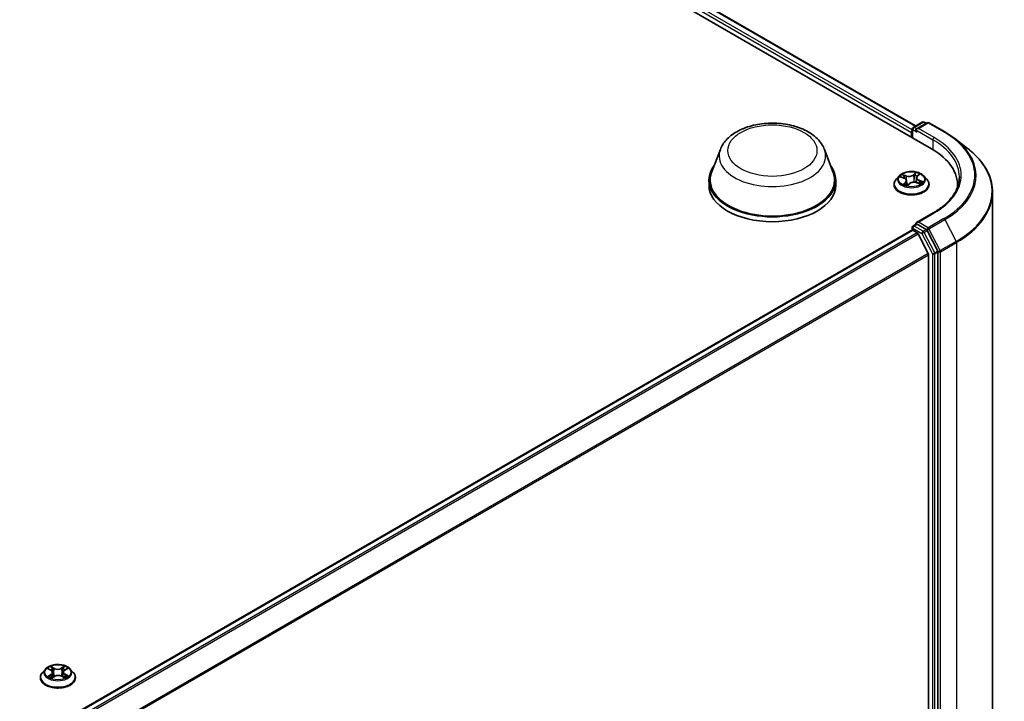
# Model space of a CAD drawing. Units: millimetres. Extents: x 7 to 9246, y 4 to 2112.
# Drawn here: x 97 to 107, y 83 to 90 of the extents above; entities that cross this region are included whole.
import ezdxf

# ---------------------------------------------------------------- set-up
doc = ezdxf.new("R2010")
doc.units = ezdxf.units.MM
doc.header["$LTSCALE"] = 0.5
doc.layers.add('Visible (ISO)', color=7, linetype='Continuous', lineweight=35)
doc.layers.add('Visible Narrow (ISO)', color=7, linetype='Continuous', lineweight=25)

msp = doc.modelspace()

# ---------------------------------------------------------------- linework, layer by layer
at = {"layer": 'Visible (ISO)'}
for p, q in [((86.4022, 100.0521), (106.7315, 88.315)), ((86.7059, 100.0188), (106.5662, 88.5525)), ((106.5315, 88.5216), (106.5315, 88.4304)), ((106.5409, 88.5379), (106.6347, 88.592)), ((106.685, 88.5854), (106.5757, 88.5223)), ((106.6535, 88.592), (106.675, 88.5796)), ((106.7038, 88.5854), (106.8673, 88.491)), ((106.5238, 88.4859), (106.5238, 88.4349)), ((106.9714, 88.4217), (107.1033, 88.3201)), ((104.5443, 88.3101), (104.4539, 88.0698)), ((105.6218, 88.3101), (105.7121, 88.0698)), ((104.4268, 87.9909), (104.4268, 87.9399)), ((105.7393, 87.9909), (105.7393, 87.9399)), ((106.3956, 88.0348), (106.3646, 88.0002)), ((106.412, 88.0245), (106.4453, 88.0124)), ((106.4721, 87.9856), (106.4772, 87.9385)), ((106.5754, 88.016), (106.5703, 87.9679)), ((106.5835, 88.0315), (106.6019, 88.0496)), ((106.652, 88.0348), (106.683, 88.0002)), ((106.3425, 87.945), (106.3425, 87.9471)), ((106.4833, 87.9371), (106.5028, 87.955)), ((106.578, 87.9658), (106.6122, 87.9542)), ((106.705, 87.945), (106.705, 87.9471)), ((107.0006, 87.9211), (107.0006, 87.9399)), ((107.3631, 76.9126), (107.3631, 87.8679)), ((106.7486, 87.6525), (106.5757, 87.5527)), ((106.5315, 87.4747), (106.5315, 87.501)), ((106.5409, 87.5173), (106.5724, 87.5355)), ((106.675, 87.48), (106.5812, 87.5342)), ((89.7609, 77.7936), (106.5277, 87.4739)), ((106.537, 87.4729), (106.5839, 87.4459)), ((106.6975, 87.2315), (106.594, 87.4345)), ((106.7946, 87.2566), (106.6851, 87.4688)), ((106.7006, 87.2199), (106.7006, 76.3359)), ((106.7978, 76.3007), (106.7978, 87.2448)), ((97.5568, 82.9317), (97.5258, 82.8971)), ((97.5855, 82.9342), (97.6128, 82.9186)), ((97.6302, 82.8962), (97.6353, 82.8482)), ((97.7397, 82.8992), (97.7346, 82.8517)), ((97.7552, 82.9205), (97.781, 82.9367)), ((97.8131, 82.9317), (97.8441, 82.8971)), ((97.5037, 82.8419), (97.5037, 82.844)), ((97.6211, 82.8399), (97.648, 82.8556)), ((97.7252, 82.8567), (97.7536, 82.8416)), ((97.8662, 82.8419), (97.8662, 82.844))]:
    msp.add_line(p, q, dxfattribs=at)
for centre, start, end in [((106.5503, 88.5216), 120, 180), ((106.6441, 88.5758), 60, 120), ((106.6944, 88.5691), 60, 120), ((106.5503, 87.501), 120, 180)]:
    msp.add_arc(centre, 0.0187, start, end, dxfattribs=at)
for centre, major_axis, start_param, end_param in [((106.537, 88.4936), (0.0094, 0.0162), 1.2124767, 2.3561945), ((106.5945, 88.5114), (-0.0265, 0), 4.712389, 6.2831853), ((106.5812, 88.5038), (-0.0094, 0.0162), 0.7853982, 2.3561945), ((106.0818, 87.9399), (0.9187, 0), 6.2440134, 7.0685835), ((105.083, 87.9909), (0.6563, 0), 2.7323454, 6.6924326), ((105.083, 87.9909), (0.6437, 0), 2.9278365, 6.4969414), ((105.083, 87.9399), (0.6562, 0), 3.1415927, 6.2831853), ((106.0818, 87.8378), (0.9375, 0), 0.177095, 0.2006295), ((106.537, 87.4576), (-0.0094, 0.0162), 5.4977871, 6.2831853), ((106.5945, 87.5418), (-0.0265, 0), 4.712389, 6.2831853), ((106.5812, 87.5495), (-0.0094, -0.0162), 5.4977871, 6.1236372), ((106.675, 87.4647), (0.0094, -0.0162), 1.4890119, 2.3561945), ((106.5839, 87.4306), (-0.0094, 0.0162), 4.6217291, 5.4977871), ((106.6873, 87.2276), (-0.0094, 0.0162), 3.9269908, 4.6217291), ((106.7845, 87.2525), (0.0094, -0.0162), 0.7853982, 1.4890119)]:
    msp.add_ellipse(centre, major_axis=major_axis, ratio=0.5773503, start_param=start_param, end_param=end_param, dxfattribs=at)
for points, knots in [([(104.5443, 88.3101), (104.5576, 88.3454), (104.5782, 88.3776), (104.6342, 88.4399), (104.6717, 88.4686), (104.7602, 88.5187), (104.8124, 88.5391), (104.9233, 88.5683), (104.9821, 88.577), (105.1005, 88.5825), (105.1601, 88.5794), (105.2753, 88.5615), (105.3308, 88.5467), (105.4333, 88.5055), (105.4801, 88.479), (105.5581, 88.4151), (105.5899, 88.3778), (105.615, 88.3268), (105.6186, 88.3185), (105.6218, 88.3101)], [4.1407469, 4.1407469, 4.1407469, 4.1407469, 4.4057386, 4.4057386, 4.7225809, 4.7225809, 5.0703495, 5.0703495, 5.4173644, 5.4173644, 5.7610936, 5.7610936, 6.1060969, 6.1060969, 6.4551207, 6.4551207, 6.7913905, 6.7913905, 6.8548273, 6.8548273, 6.8548273, 6.8548273]), ([(106.8673, 88.491), (106.8748, 88.4866), (106.8822, 88.4823), (106.8967, 88.4734), (106.9039, 88.4689), (106.918, 88.4598), (106.9249, 88.4551), (106.9386, 88.4458), (106.9453, 88.441), (106.9585, 88.4314), (106.965, 88.4266), (106.9714, 88.4217)], [1.57079633, 1.57079633, 1.57079633, 1.57079633, 1.59918339, 1.59918339, 1.62757045, 1.62757045, 1.65595752, 1.65595752, 1.68434458, 1.68434458, 1.71273164, 1.71273164, 1.71273164, 1.71273164]), ([(107.3631, 87.8679), (107.3631, 87.9006), (107.3594, 87.9332), (107.3449, 87.9979), (107.3341, 88.0299), (107.3055, 88.0926), (107.2878, 88.1233), (107.2457, 88.183), (107.2214, 88.212), (107.1668, 88.2678), (107.1364, 88.2946), (107.1033, 88.3201)], [3.92699082, 3.92699082, 3.92699082, 3.92699082, 4.05568339, 4.05568339, 4.18437596, 4.18437596, 4.31306853, 4.31306853, 4.44176109, 4.44176109, 4.57045366, 4.57045366, 4.57045366, 4.57045366]), ([(106.3646, 88.0002), (106.3618, 87.9971), (106.3592, 87.9938), (106.3546, 87.9872), (106.3526, 87.9838), (106.349, 87.9768), (106.3475, 87.9732), (106.345, 87.9659), (106.3441, 87.9622), (106.3428, 87.9546), (106.3425, 87.9509), (106.3425, 87.9471)], [3.21070872, 3.21070872, 3.21070872, 3.21070872, 3.30622204, 3.30622204, 3.40173536, 3.40173536, 3.49724869, 3.49724869, 3.59276201, 3.59276201, 3.68827533, 3.68827533, 3.68827533, 3.68827533]), ([(106.652, 88.0348), (106.6443, 88.0433), (106.6345, 88.0508), (106.6116, 88.0638), (106.5982, 88.0691), (106.5694, 88.0768), (106.5541, 88.0793), (106.523, 88.0812), (106.5073, 88.0806), (106.4768, 88.0766), (106.4621, 88.0731), (106.4351, 88.0633), (106.4227, 88.0571), (106.406, 88.0451), (106.4004, 88.0401), (106.3956, 88.0348)], [1.0242493, 1.0242493, 1.0242493, 1.0242493, 1.3452622, 1.3452622, 1.6796908, 1.6796908, 2.0127683, 2.0127683, 2.3440817, 2.3440817, 2.6758176, 2.6758176, 3.0097956, 3.0097956, 3.2107087, 3.2107087, 3.2107087, 3.2107087]), ([(106.4721, 87.9856), (106.4719, 87.9879), (106.4713, 87.9901), (106.4693, 87.9945), (106.468, 87.9965), (106.4649, 88.0004), (106.463, 88.0023), (106.4587, 88.0057), (106.4563, 88.0072), (106.4511, 88.01), (106.4483, 88.0113), (106.4453, 88.0124)], [0.60858603, 0.60858603, 0.60858603, 0.60858603, 0.79753743, 0.79753743, 0.98648883, 0.98648883, 1.17544023, 1.17544023, 1.36439163, 1.36439163, 1.55334303, 1.55334303, 1.55334303, 1.55334303]), ([(106.5835, 88.0315), (106.5826, 88.0306), (106.5818, 88.0297), (106.5802, 88.0278), (106.5795, 88.0268), (106.5782, 88.0247), (106.5777, 88.0237), (106.5768, 88.0215), (106.5764, 88.0204), (106.5758, 88.0182), (106.5756, 88.0171), (106.5754, 88.016)], [3.15904595, 3.15904595, 3.15904595, 3.15904595, 3.25251115, 3.25251115, 3.34597636, 3.34597636, 3.43944156, 3.43944156, 3.53290677, 3.53290677, 3.62637198, 3.62637198, 3.62637198, 3.62637198]), ([(106.705, 87.9471), (106.705, 87.9509), (106.7047, 87.9546), (106.7035, 87.9622), (106.7025, 87.9659), (106.7001, 87.9732), (106.6986, 87.9768), (106.695, 87.9838), (106.6929, 87.9872), (106.6883, 87.9938), (106.6857, 87.9971), (106.683, 88.0002)], [0.54668268, 0.54668268, 0.54668268, 0.54668268, 0.642196, 0.642196, 0.73770932, 0.73770932, 0.83322265, 0.83322265, 0.92873597, 0.92873597, 1.02424929, 1.02424929, 1.02424929, 1.02424929]), ([(107.0193, 88.0266), (107.0193, 87.9994), (107.0156, 87.9722), (107.0008, 87.9182), (106.9897, 87.8915), (106.9602, 87.839), (106.9417, 87.8133), (106.8979, 87.7635), (106.8724, 87.7396), (106.8151, 87.694), (106.7833, 87.6725), (106.7486, 87.6525)], [2.35619449, 2.35619449, 2.35619449, 2.35619449, 2.51327412, 2.51327412, 2.67035376, 2.67035376, 2.82743339, 2.82743339, 2.98451302, 2.98451302, 3.14159265, 3.14159265, 3.14159265, 3.14159265]), ([(106.3425, 87.945), (106.3425, 87.9338), (106.3455, 87.9227), (106.3569, 87.9013), (106.3656, 87.8911), (106.388, 87.8727), (106.4019, 87.8645), (106.4334, 87.8511), (106.451, 87.846), (106.488, 87.8392), (106.5074, 87.8375), (106.546, 87.8379), (106.5653, 87.8399), (106.6018, 87.8474), (106.619, 87.8528), (106.6498, 87.8668), (106.6634, 87.8753), (106.6852, 87.8946), (106.6936, 87.9054), (106.7029, 87.9259), (106.705, 87.9355), (106.705, 87.945)], [3.6882753, 3.6882753, 3.6882753, 3.6882753, 3.9879859, 3.9879859, 4.3003969, 4.3003969, 4.6248899, 4.6248899, 4.9506179, 4.9506179, 5.2753683, 5.2753683, 5.5997232, 5.5997232, 5.9245573, 5.9245573, 6.2503547, 6.2503547, 6.5742697, 6.5742697, 6.829868, 6.829868, 6.829868, 6.829868]), ([(106.4529, 87.9476), (106.4546, 87.9468), (106.4564, 87.9459), (106.4601, 87.9443), (106.462, 87.9435), (106.466, 87.942), (106.4681, 87.9413), (106.4723, 87.9399), (106.4745, 87.9392), (106.4788, 87.938), (106.4809, 87.9375), (106.4831, 87.937)], [4.53795915, 4.53795915, 4.53795915, 4.53795915, 4.60712298, 4.60712298, 4.67628681, 4.67628681, 4.74545064, 4.74545064, 4.81461446, 4.81461446, 4.87976277, 4.87976277, 4.87976277, 4.87976277]), ([(106.483, 87.937), (106.483, 87.937), (106.483, 87.937), (106.483, 87.937), (106.4831, 87.937), (106.4831, 87.937), (106.4832, 87.937), (106.4832, 87.9371), (106.4832, 87.9371), (106.4833, 87.9371)], [0.0030078325, 0.0030078325, 0.0030078325, 0.0030078325, 0.0044388843, 0.0044388843, 0.0066583264, 0.0066583264, 0.0088777686, 0.0088777686, 0.0110972107, 0.0110972107, 0.0110972107, 0.0110972107]), ([(106.578, 87.9658), (106.5731, 87.9674), (106.5678, 87.9686), (106.5567, 87.9701), (106.551, 87.9703), (106.5397, 87.9697), (106.5342, 87.969), (106.5237, 87.9665), (106.5187, 87.9647), (106.5099, 87.9604), (106.506, 87.9579), (106.5028, 87.955)], [1.5882496, 1.5882496, 1.5882496, 1.5882496, 1.8954276, 1.8954276, 2.2026055, 2.2026055, 2.5097835, 2.5097835, 2.8169614, 2.8169614, 3.1241394, 3.1241394, 3.1241394, 3.1241394]), ([(106.6077, 87.9557), (106.6088, 87.9566), (106.6098, 87.9575), (106.6119, 87.9592), (106.6128, 87.9602), (106.6146, 87.962), (106.6154, 87.9629), (106.6168, 87.9646), (106.6174, 87.9655), (106.6179, 87.9663)], [6.18569201, 6.18569201, 6.18569201, 6.18569201, 6.24953943, 6.24953943, 6.32071129, 6.32071129, 6.39188315, 6.39188315, 6.46305501, 6.46305501, 6.46305501, 6.46305501]), ([(106.5724, 87.5355), (106.5732, 87.5359), (106.5746, 87.5362), (106.5778, 87.5358), (106.5796, 87.5352), (106.5812, 87.5342)], [0.038953354, 0.038953354, 0.038953354, 0.038953354, 0.050334548, 0.050334548, 0.061715743, 0.061715743, 0.061715743, 0.061715743]), ([(97.5258, 82.8971), (97.523, 82.894), (97.5204, 82.8907), (97.5158, 82.8841), (97.5137, 82.8807), (97.5101, 82.8737), (97.5086, 82.8701), (97.5062, 82.8628), (97.5053, 82.8591), (97.504, 82.8515), (97.5037, 82.8478), (97.5037, 82.844)], [1.85489201, 1.85489201, 1.85489201, 1.85489201, 1.95040533, 1.95040533, 2.04591865, 2.04591865, 2.14143198, 2.14143198, 2.2369453, 2.2369453, 2.33245862, 2.33245862, 2.33245862, 2.33245862]), ([(97.8131, 82.9317), (97.8054, 82.9402), (97.7957, 82.9477), (97.7727, 82.9607), (97.7593, 82.966), (97.7306, 82.9737), (97.7153, 82.9762), (97.6842, 82.9781), (97.6684, 82.9775), (97.638, 82.9735), (97.6233, 82.97), (97.5962, 82.9602), (97.5839, 82.954), (97.5672, 82.942), (97.5616, 82.937), (97.5568, 82.9317)], [5.9516179, 5.9516179, 5.9516179, 5.9516179, 6.2726308, 6.2726308, 6.6070594, 6.6070594, 6.9401369, 6.9401369, 7.2714503, 7.2714503, 7.6031862, 7.6031862, 7.9371642, 7.9371642, 8.1380773, 8.1380773, 8.1380773, 8.1380773]), ([(97.6302, 82.8962), (97.63, 82.8979), (97.6296, 82.8997), (97.6283, 82.9031), (97.6275, 82.9047), (97.6255, 82.9079), (97.6243, 82.9094), (97.6215, 82.9123), (97.62, 82.9137), (97.6166, 82.9163), (97.6148, 82.9175), (97.6128, 82.9186)], [5.53595463, 5.53595463, 5.53595463, 5.53595463, 5.68191011, 5.68191011, 5.82786558, 5.82786558, 5.97382106, 5.97382106, 6.11977654, 6.11977654, 6.26573201, 6.26573201, 6.26573201, 6.26573201]), ([(97.7552, 82.9205), (97.7534, 82.9194), (97.7518, 82.9182), (97.7488, 82.9157), (97.7474, 82.9144), (97.745, 82.9117), (97.7439, 82.9102), (97.7421, 82.9072), (97.7414, 82.9057), (97.7403, 82.9025), (97.7399, 82.9009), (97.7397, 82.8992)], [1.58824962, 1.58824962, 1.58824962, 1.58824962, 1.72471075, 1.72471075, 1.86117188, 1.86117188, 1.99763301, 1.99763301, 2.13409414, 2.13409414, 2.27055527, 2.27055527, 2.27055527, 2.27055527]), ([(97.8662, 82.844), (97.8662, 82.8478), (97.8659, 82.8515), (97.8646, 82.8591), (97.8637, 82.8628), (97.8612, 82.8701), (97.8597, 82.8737), (97.8562, 82.8807), (97.8541, 82.8841), (97.8495, 82.8907), (97.8469, 82.894), (97.8441, 82.8971)], [5.47405127, 5.47405127, 5.47405127, 5.47405127, 5.5695646, 5.5695646, 5.66507792, 5.66507792, 5.76059124, 5.76059124, 5.85610456, 5.85610456, 5.95161789, 5.95161789, 5.95161789, 5.95161789]), ([(97.5037, 82.8419), (97.5037, 82.8307), (97.5066, 82.8196), (97.5181, 82.7982), (97.5267, 82.788), (97.5492, 82.7696), (97.5631, 82.7614), (97.5946, 82.748), (97.6122, 82.7429), (97.6491, 82.7361), (97.6685, 82.7344), (97.7072, 82.7348), (97.7264, 82.7368), (97.7629, 82.7443), (97.7802, 82.7497), (97.811, 82.7637), (97.8245, 82.7722), (97.8464, 82.7915), (97.8547, 82.8023), (97.8641, 82.8228), (97.8662, 82.8324), (97.8662, 82.8419)], [2.3324586, 2.3324586, 2.3324586, 2.3324586, 2.6321692, 2.6321692, 2.9445802, 2.9445802, 3.2690732, 3.2690732, 3.5948012, 3.5948012, 3.9195516, 3.9195516, 4.2439065, 4.2439065, 4.5687406, 4.5687406, 4.894538, 4.894538, 5.218453, 5.218453, 5.4740513, 5.4740513, 5.4740513, 5.4740513]), ([(97.6004, 82.8531), (97.6016, 82.8522), (97.6029, 82.8512), (97.6056, 82.8494), (97.6071, 82.8484), (97.6102, 82.8466), (97.6118, 82.8457), (97.6152, 82.8439), (97.617, 82.8431), (97.6201, 82.8417), (97.6213, 82.8412), (97.6225, 82.8407)], [2.96441825, 2.96441825, 2.96441825, 2.96441825, 3.03446007, 3.03446007, 3.10450189, 3.10450189, 3.17454371, 3.17454371, 3.24458553, 3.24458553, 3.28860618, 3.28860618, 3.28860618, 3.28860618]), ([(97.7252, 82.8567), (97.721, 82.859), (97.7161, 82.8608), (97.7058, 82.8636), (97.7003, 82.8645), (97.6891, 82.8654), (97.6834, 82.8653), (97.6723, 82.8642), (97.6668, 82.8631), (97.6568, 82.86), (97.6521, 82.858), (97.648, 82.8556)], [0.0174533, 0.0174533, 0.0174533, 0.0174533, 0.3246312, 0.3246312, 0.6318092, 0.6318092, 0.9389871, 0.9389871, 1.2461651, 1.2461651, 1.553343, 1.553343, 1.553343, 1.553343]), ([(97.7518, 82.8426), (97.7528, 82.843), (97.7537, 82.8435), (97.7564, 82.8448), (97.7581, 82.8457), (97.7613, 82.8476), (97.7629, 82.8485), (97.7657, 82.8503), (97.7671, 82.8513), (97.7696, 82.8532), (97.7707, 82.8541), (97.7718, 82.8551)], [4.57163061, 4.57163061, 4.57163061, 4.57163061, 4.60914946, 4.60914946, 4.67940842, 4.67940842, 4.74966738, 4.74966738, 4.81992634, 4.81992634, 4.8901853, 4.8901853, 4.8901853, 4.8901853])]:
    msp.add_open_spline(points, degree=3, knots=knots, dxfattribs=at)
at = {"layer": 'Visible Narrow (ISO)'}
for p, q in [((86.6965, 100.0179), (106.5607, 88.5493)), ((86.6364, 99.9679), (106.5238, 88.4859)), ((106.5315, 88.5121), (86.6497, 99.9909)), ((106.537, 88.4272), (106.537, 88.514)), ((106.537, 88.514), (106.5812, 88.4885)), ((106.5503, 88.5369), (106.6441, 88.5911)), ((106.5757, 88.5223), (106.5503, 88.5369)), ((106.568, 88.5114), (106.7447, 88.4094)), ((106.5945, 88.5267), (106.6944, 88.5844)), ((106.758, 88.4323), (106.5945, 88.5267)), ((106.6441, 88.5911), (106.6695, 88.5764)), ((106.6944, 88.5844), (106.8579, 88.49)), ((106.7447, 88.4094), (106.7447, 88.3071)), ((106.4031, 88.027), (106.4443, 88.012)), ((106.4705, 88.0369), (106.4285, 88.0511)), ((106.4425, 88.0419), (106.469, 88.033)), ((106.469, 88.033), (106.4671, 87.9976)), ((106.5686, 88.0708), (106.5426, 88.047)), ((106.5452, 88.0437), (106.5616, 88.0587)), ((106.5452, 88.0437), (106.5491, 88)), ((106.5857, 88.0319), (106.6103, 88.0561)), ((106.6016, 87.9864), (106.6001, 87.9583)), ((106.6016, 87.9864), (106.6275, 87.977)), ((106.6445, 87.9752), (106.6033, 87.9903)), ((106.4618, 87.9704), (106.4372, 87.9461)), ((106.449, 87.9519), (106.4645, 87.9671)), ((106.4563, 87.946), (106.456, 87.9465)), ((106.4645, 87.9671), (106.4668, 87.9417)), ((106.4789, 87.9314), (106.505, 87.9552)), ((106.577, 87.9653), (106.6191, 87.9511)), ((106.5945, 87.5572), (106.758, 87.6516)), ((106.8579, 87.5939), (106.6944, 87.4995)), ((106.7045, 87.4882), (106.868, 87.5826)), ((106.868, 87.5826), (106.9847, 87.3566)), ((106.537, 87.4934), (106.6308, 87.4392)), ((106.537, 87.4729), (106.537, 87.4934)), ((106.5503, 87.5163), (106.5812, 87.5342)), ((106.6441, 87.4622), (106.5503, 87.5163)), ((106.6944, 87.4995), (106.5945, 87.5572)), ((106.675, 87.48), (106.6441, 87.4622)), ((106.675, 87.48), (106.6812, 87.4765)), ((106.6812, 87.4765), (106.6851, 87.4688)), ((106.8211, 87.2622), (106.7045, 87.4882)), ((89.7664, 77.7904), (106.537, 87.4729)), ((106.5839, 87.4459), (89.8132, 77.7634)), ((89.8282, 77.7548), (106.594, 87.4345)), ((106.6308, 87.4392), (106.7403, 87.227)), ((106.6542, 87.4509), (106.6851, 87.4688)), ((106.7637, 87.2387), (106.6542, 87.4509)), ((106.9847, 87.3566), (106.8211, 87.2622)), ((106.8243, 87.2504), (106.9878, 87.3449)), ((106.9878, 87.3449), (106.9878, 76.3895)), ((106.6975, 87.2315), (89.9379, 77.5553)), ((89.9432, 77.5451), (106.7006, 87.2199)), ((106.7403, 87.227), (106.7403, 76.2829)), ((106.7946, 87.2566), (106.7637, 87.2387)), ((106.7668, 87.227), (106.7978, 87.2448)), ((106.7668, 76.2829), (106.7668, 87.227)), ((106.7946, 87.2566), (106.7978, 87.2504)), ((106.7978, 87.2504), (106.7978, 87.2448)), ((106.8243, 76.2951), (106.8243, 87.2504)), ((97.5766, 82.9382), (97.6113, 82.9184)), ((97.6461, 82.9395), (97.6103, 82.9586)), ((97.6215, 82.9479), (97.644, 82.9359)), ((97.644, 82.9359), (97.641, 82.8916)), ((97.7545, 82.9606), (97.7203, 82.9405)), ((97.7225, 82.937), (97.744, 82.9495)), ((97.7225, 82.937), (97.7257, 82.8927)), ((97.7568, 82.9204), (97.7898, 82.9411)), ((97.613, 82.8756), (97.58, 82.8549)), ((97.5946, 82.8591), (97.6153, 82.8721)), ((97.6153, 82.8721), (97.6175, 82.8429)), ((97.6154, 82.8355), (97.6496, 82.8555)), ((97.7237, 82.8565), (97.7596, 82.8374)), ((97.7564, 82.874), (97.7542, 82.8438)), ((97.7564, 82.874), (97.7782, 82.8616)), ((97.7933, 82.8578), (97.7586, 82.8776))]:
    msp.add_line(p, q, dxfattribs=at)
for centre, major_axis in [((105.083, 88.2971), (0.4615, 0)), ((106.5238, 88.0011), (0.1338, 0)), ((97.6849, 82.898), (-0.1338, 0))]:
    msp.add_ellipse(centre, major_axis=major_axis, ratio=0.5773503, dxfattribs=at)
for centre, major_axis, ratio, start_param, end_param in [((106.5503, 88.5216), (-0.0187, 0), 0.5773503, 0, 0.7853982), ((106.5503, 88.5216), (-0.0094, -0.0162), 0.5773503, 3.9269908, 5.4977871), ((106.5503, 88.5216), (-0.0094, 0.0162), 0.5773503, 5.4977871, 6.2831853), ((106.6441, 88.5758), (-0.0094, 0.0162), 0.5773503, 5.4977871, 6.2831853), ((106.6441, 88.5758), (0.0094, 0.0162), 0.5773503, 0, 0.7853982), ((106.6944, 88.5691), (-0.0094, 0.0162), 0.5773503, 5.4977871, 6.2831853), ((106.6944, 88.5691), (0.0094, 0.0162), 0.5773503, 0, 0.7853982), ((106.758, 88.417), (0.0094, 0.0162), 0.5773503, 0.7853982, 2.3561945), ((106.0818, 88.0266), (0.9375, 0), 0.5773503, 0, 0.7853982), ((106.0818, 88.0419), (0.9562, 0), 0.5773503, 5.4977871, 7.0685835), ((106.8579, 88.4747), (0.0094, 0.0162), 0.5773503, 0, 0.7853982), ((106.0818, 88.0419), (1.0976, 0), 0.5773503, 5.4977871, 7.0685835), ((106.0818, 88.0365), (1.1119, 0), 0.5773503, 5.4977871, 6.9266482), ((105.083, 88.2425), (0.5513, 0), 0.5773503, 2.9278365, 6.4969414), ((106.0818, 87.8778), (1.2768, 0), 0.5773503, 5.4977871, 6.9266482), ((106.5238, 87.9526), (-0.1792, 0), 0.5773503, 5.8056187, 9.9023446), ((106.5238, 87.9965), (-0.1443, 0), 0.5773503, 5.8056187, 9.9023446), ((106.5238, 88.0011), (-0.1288, 0), 0.5773503, 5.5458181, 5.9271872), ((106.5238, 87.9869), (0.1008, 0), 0.5773503, 2.4150098, 2.6243654), ((106.4409, 88.0406), (-0.00224, -0.00218), 0.0612522, 0.8925087, 2.2876908), ((106.4443, 88.0094), (0.00107, 0.00294), 0.4365692, 0, 0.6967586), ((106.4157, 87.9859), (0.0534, 0), 0.5773503, 5.7539559, 7.2898457), ((106.4506, 88.0257), (-0.00292, -0.0011), 0.2815273, 4.042919, 5.3983421), ((106.4157, 87.9836), (0.0565, 0), 0.5773503, 5.7539559, 6.3450887), ((106.4975, 88.0612), (0.0565, 0), 0.5773503, 4.1831596, 5.7190493), ((106.4705, 88.0343), (-0.001, -0.00296), 0.4122232, 3.8279153, 5.3114452), ((106.4975, 88.0635), (-0.0534, 0), 0.5773503, 1.0415669, 2.5774567), ((106.5426, 88.0445), (0.00211, -0.00231), 0.6899812, 0.7346983, 2.2182282), ((106.5517, 87.9992), (-0.00308, 0.00053), 0.1809575, 4.4161767, 5.7672226), ((106.5589, 88.0409), (-0.00308, 0.00053), 0.1809961, 4.4117954, 5.7672185), ((106.5238, 87.9869), (0.1008, 0), 0.5773503, 0.9161643, 1.2040138), ((106.5642, 88.0579), (-0.00283, 0.00132), 0.2802439, 0.5299412, 1.9251233), ((106.5238, 88.0011), (-0.1288, 0), 0.5773503, 3.9750218, 4.3563908), ((106.6318, 88.0163), (-0.0534, 0), 0.5773503, 5.7539559, 7.2898457), ((106.6318, 88.014), (-0.0565, 0), 0.5773503, 6.221282, 7.2898457), ((106.5857, 88.0293), (-0.0022, 0.00222), 0.7047969, 5.3324437, 6.2831853), ((106.5958, 88.0468), (-0.00274, 0.00149), 0.2518796, 2.1279395, 2.3472579), ((106.6033, 87.9877), (-0.00107, -0.00294), 0.4365692, 3.8383512, 5.3218811), ((106.5238, 87.9471), (-0.1812, 0), 0.5773503, 0, 3.1415927), ((106.5238, 87.945), (0.1812, 0), 0.5773503, 3.1415927, 6.2831853), ((106.5238, 88.0011), (0.1288, 0), 0.5773503, 3.9750218, 4.3563908), ((106.4517, 87.9512), (-0.00031, -0.00311), 0.8852405, 4.5785532, 5.9737354), ((106.4587, 87.9458), (-0.00275, -0.00148), 0.7932818, 5.4242972, 5.5397398), ((106.4618, 87.9678), (0.0022, -0.00222), 0.7047969, 0.7073212, 2.190851), ((106.5238, 87.9208), (-0.0605, 0), 0.5773503, 5.479207, 5.6025375), ((106.5238, 87.9197), (0.0592, 0), 0.5773503, 2.3376143, 2.4827234), ((106.4837, 87.9459), (-0.00274, -0.00151), 0.3662623, 4.2849122, 5.282523), ((106.4837, 87.9459), (0.00152, -0.00273), 0.566524, 4.396732, 5.018214), ((106.4837, 87.9459), (0.00145, 0.00277), 0.0574106, 1.0125366, 2.2354882), ((106.4833, 87.9401), (-0.0002, -0.00312), 0.9136048, 6.1282271, 6.2512523), ((106.505, 87.9527), (-0.00211, 0.00231), 0.6899812, 5.3598208, 6.2831853), ((106.5501, 87.9387), (0.0534, 0), 0.5773503, 1.0415669, 2.5774567), ((106.577, 87.9628), (0.001, 0.00296), 0.4122232, 0, 0.6863227), ((106.6152, 87.9678), (0.00262, -0.0017), 0.6541338, 0.0238911, 1.3479478), ((106.5238, 88.0011), (0.1288, 0), 0.5773503, 5.5458181, 5.9271872), ((106.6258, 87.9757), (-0.00088, 0.003), 0.6480035, 3.5687142, 4.9638964), ((106.0818, 87.8679), (1.2812, 0), 0.5773503, 5.4977871, 6.2831853), ((106.758, 87.6362), (-0.0094, 0.0162), 0.5773503, 5.4977871, 6.2831853), ((106.8579, 87.5786), (0.0094, -0.0162), 0.5773503, 1.4890119, 2.3561945), ((106.5503, 87.501), (-0.0187, 0), 0.5773503, 0, 0.7853982), ((106.5503, 87.501), (0.0094, 0.0162), 0.5773503, 0.7853982, 2.3561945), ((106.5503, 87.501), (-0.0094, 0.0162), 0.5773503, 5.4977871, 6.2831853), ((106.6944, 87.4841), (0.0094, 0.0162), 0.5773503, 0.7853982, 2.3561945), ((106.6944, 87.4841), (-0.0167, -0.0086), 0.0667023, 0.6170589, 2.1878552), ((106.6944, 87.4841), (-0.0094, 0.0162), 0.5773503, 4.6306046, 5.4977871), ((106.6441, 87.4469), (0.0094, 0.0162), 0.5773503, 0.7853982, 2.3561945), ((106.6441, 87.4469), (-0.0167, -0.0086), 0.0667023, 0.6170589, 2.1878552), ((106.6441, 87.4469), (-0.0094, 0.0162), 0.5773503, 4.6306046, 5.4977871), ((106.9746, 87.3525), (-0.0094, 0.0162), 0.5773503, 3.9269908, 4.6306046), ((106.7536, 87.2346), (0.0167, 0.0086), 0.0667023, 3.7586515, 5.3294479), ((106.7536, 87.2346), (-0.0187, 0), 0.5773503, 0.7853982, 2.3561945), ((106.7536, 87.2346), (-0.0094, 0.0162), 0.5773503, 3.9269908, 4.6306046), ((106.811, 87.2581), (0.0167, 0.0086), 0.0667023, 3.7586515, 5.3294479), ((106.811, 87.2581), (-0.0187, 0), 0.5773503, 0.7853982, 2.3561945), ((106.811, 87.2581), (-0.0094, 0.0162), 0.5773503, 3.9269908, 4.6306046), ((97.6849, 82.8495), (-0.1792, 0), 0.5773503, 5.8056187, 9.9023446), ((97.6849, 82.8934), (-0.1443, 0), 0.5773503, 5.8056187, 9.9023446), ((97.6849, 82.898), (-0.1288, 0), 0.5773503, 5.3308385, 5.7122075), ((97.6849, 82.8838), (0.1008, 0), 0.5773503, 2.2000302, 2.440452), ((97.6113, 82.9159), (0.00155, 0.00271), 0.5737117, 0, 0.7822765), ((97.5738, 82.8965), (0.0534, 0), 0.5773503, 5.5389763, 7.074866), ((97.5738, 82.8942), (0.0565, 0), 0.5773503, 5.5389763, 6.3450887), ((97.6194, 82.9468), (-0.00252, -0.00185), 0.173842, 1.0273237, 2.4225058), ((97.6273, 82.9307), (-0.003, -0.00086), 0.228046, 3.8707252, 5.2261483), ((97.6388, 82.8905), (-0.003, -0.00086), 0.2280133, 3.8707182, 5.2217641), ((97.6461, 82.937), (-0.00147, -0.00276), 0.5530867, 3.9072273, 5.3907572), ((97.6823, 82.9599), (0.0565, 0), 0.5773503, 3.96818, 5.5040697), ((97.6823, 82.9622), (-0.0534, 0), 0.5773503, 0.8265873, 2.3624771), ((97.7203, 82.938), (0.00158, -0.0027), 0.5809661, 0.8695035, 2.3530334), ((97.7279, 82.8917), (-0.00302, 0.00081), 0.2179215, 4.2413299, 5.5923759), ((97.7388, 82.9322), (-0.00302, 0.00081), 0.2179554, 4.2369463, 5.5923695), ((97.7961, 82.8995), (-0.0534, 0), 0.5773503, 5.5389763, 7.074866), ((97.7961, 82.8972), (-0.0565, 0), 0.5773503, 6.221282, 7.074866), ((97.6849, 82.8838), (0.1008, 0), 0.5773503, 0.740715, 0.9890342), ((97.7462, 82.9485), (-0.00258, 0.00176), 0.1958228, 0.6868764, 2.0820585), ((97.6849, 82.898), (-0.1288, 0), 0.5773503, 3.7600422, 4.1414112), ((97.7568, 82.9179), (-0.00166, 0.00265), 0.6006344, 5.4763266, 6.2831853), ((97.6849, 82.844), (-0.1813, 0), 0.5773503, 0, 3.1415927), ((97.6849, 82.8419), (0.1813, 0), 0.5773503, 3.1415927, 6.2831853), ((97.6849, 82.898), (0.1288, 0), 0.5773503, 3.7600422, 4.1414112), ((97.5969, 82.8581), (-0.00057, -0.00307), 0.7915293, 4.5327901, 5.9279723), ((97.6057, 82.8517), (-0.00266, -0.00164), 0.7366595, 5.1876962, 5.7430263), ((97.613, 82.8731), (0.00166, -0.00265), 0.6006344, 0.8512041, 2.3347339), ((97.6496, 82.8529), (-0.00158, 0.0027), 0.5809661, 5.4946261, 6.2831853), ((97.6876, 82.8338), (0.0534, 0), 0.5773503, 0.8265873, 2.3624771), ((97.7237, 82.854), (0.00147, 0.00276), 0.5530867, 0, 0.7656346), ((97.7586, 82.8751), (-0.00155, -0.00271), 0.5737117, 3.9238692, 5.4073991), ((97.6849, 82.898), (0.1288, 0), 0.5773503, 5.3308385, 5.7122075), ((97.7668, 82.8539), (-0.00265, 0.00166), 0.7226928, 3.6145618, 4.2852629), ((97.776, 82.8605), (0.00063, -0.00306), 0.7677171, 0.3671178, 1.7623)]:
    msp.add_ellipse(centre, major_axis=major_axis, ratio=ratio, start_param=start_param, end_param=end_param, dxfattribs=at)
for points, knots in [([(106.4179, 88.0224), (106.4178, 88.0225), (106.4176, 88.0226), (106.4159, 88.0237), (106.4143, 88.0245), (106.4111, 88.0256), (106.4096, 88.0261), (106.4064, 88.0267), (106.4047, 88.0269), (106.4031, 88.027)], [0.004971221, 0.004971221, 0.004971221, 0.004971221, 0.005934038, 0.005934038, 0.0154285, 0.0154285, 0.023744988, 0.023744988, 0.032394303, 0.032394303, 0.032394303, 0.032394303]), ([(106.4031, 88.027), (106.4047, 88.0267), (106.4063, 88.0263), (106.4093, 88.0255), (106.4107, 88.025), (106.412, 88.0245)], [-0.032394303, -0.032394303, -0.032394303, -0.032394303, -0.023744988, -0.023744988, -0.016086858, -0.016086858, -0.016086858, -0.016086858]), ([(106.4425, 88.0419), (106.4413, 88.0428), (106.44, 88.0437), (106.4368, 88.0459), (106.4349, 88.0472), (106.4315, 88.0494), (106.43, 88.0503), (106.4285, 88.0511)], [-0.032055974, -0.032055974, -0.032055974, -0.032055974, -0.02365019, -0.02365019, -0.010200936, -0.010200936, 0.000338329, 0.000338329, 0.000338329, 0.000338329]), ([(106.4285, 88.0511), (106.4296, 88.0501), (106.4307, 88.049), (106.4333, 88.0462), (106.4348, 88.0444), (106.4375, 88.0415), (106.4385, 88.0403), (106.4396, 88.0391)], [-0.000338329, -0.000338329, -0.000338329, -0.000338329, 0.010200936, 0.010200936, 0.02365019, 0.02365019, 0.032055974, 0.032055974, 0.032055974, 0.032055974]), ([(106.4396, 88.0391), (106.4416, 88.0372), (106.4433, 88.0351), (106.4463, 88.0305), (106.4475, 88.0281), (106.4485, 88.0256)], [-0.028982846, -0.028982846, -0.028982846, -0.028982846, -0.014585063, -0.014585063, 0, 0, 0, 0]), ([(106.4521, 88.027), (106.4511, 88.0297), (106.4497, 88.0324), (106.4465, 88.0374), (106.4446, 88.0398), (106.4425, 88.0419)], [0, 0, 0, 0, 0.014585063, 0.014585063, 0.028982846, 0.028982846, 0.028982846, 0.028982846]), ([(106.4608, 88.004), (106.4603, 88.0052), (106.4599, 88.0065), (106.457, 88.0141), (106.4545, 88.0205), (106.4521, 88.027)], [0.027868624, 0.027868624, 0.027868624, 0.027868624, 0.034389927, 0.034389927, 0.068779854, 0.068779854, 0.068779854, 0.068779854]), ([(106.5491, 88), (106.5475, 87.9901), (106.5454, 87.9804), (106.5429, 87.9705), (106.5428, 87.9702), (106.5427, 87.9698)], [0, 0, 0, 0, 0.049120627, 0.049120627, 0.050864038, 0.050864038, 0.050864038, 0.050864038]), ([(106.546, 87.9701), (106.5461, 87.9701), (106.5461, 87.9702), (106.5488, 87.9799), (106.551, 87.9897), (106.5527, 87.9996)], [-0.049421956, -0.049421956, -0.049421956, -0.049421956, -0.049120627, -0.049120627, 0, 0, 0, 0]), ([(106.5563, 88.0416), (106.5551, 88.0347), (106.5539, 88.0277), (106.5515, 88.0138), (106.5503, 88.0069), (106.5491, 88)], [0, 0, 0, 0, 0.034389927, 0.034389927, 0.068779854, 0.068779854, 0.068779854, 0.068779854]), ([(106.5527, 87.9996), (106.5539, 88.0065), (106.5551, 88.0135), (106.5575, 88.0274), (106.5587, 88.0343), (106.5599, 88.0413)], [-0.068779854, -0.068779854, -0.068779854, -0.068779854, -0.034389927, -0.034389927, 0, 0, 0, 0]), ([(106.5616, 88.0587), (106.5604, 88.0561), (106.5593, 88.0533), (106.5575, 88.0475), (106.5568, 88.0445), (106.5563, 88.0416)], [0, 0, 0, 0, 0.014491423, 0.014491423, 0.028982846, 0.028982846, 0.028982846, 0.028982846]), ([(106.5599, 88.0413), (106.5604, 88.0439), (106.561, 88.0466), (106.5627, 88.0518), (106.5637, 88.0544), (106.5649, 88.0567)], [-0.028982846, -0.028982846, -0.028982846, -0.028982846, -0.014491423, -0.014491423, 0, 0, 0, 0]), ([(106.5686, 88.0708), (106.5681, 88.0699), (106.5675, 88.0689), (106.5664, 88.0669), (106.5658, 88.0659), (106.5646, 88.0636), (106.5639, 88.0623), (106.5626, 88.0603), (106.5621, 88.0595), (106.5616, 88.0587)], [-0.032394303, -0.032394303, -0.032394303, -0.032394303, -0.023744988, -0.023744988, -0.0154285, -0.0154285, -0.005934038, -0.005934038, 0, 0, 0, 0]), ([(106.5649, 88.0567), (106.5653, 88.0577), (106.5657, 88.0587), (106.5666, 88.0612), (106.567, 88.0627), (106.5676, 88.0654), (106.5679, 88.0666), (106.5683, 88.0688), (106.5685, 88.0699), (106.5686, 88.0708)], [0, 0, 0, 0, 0.005934038, 0.005934038, 0.0154285, 0.0154285, 0.023744988, 0.023744988, 0.032394303, 0.032394303, 0.032394303, 0.032394303]), ([(106.6103, 88.0561), (106.6087, 88.0555), (106.607, 88.0547), (106.6033, 88.0525), (106.6013, 88.051), (106.5986, 88.0481), (106.5977, 88.0468), (106.597, 88.0455)], [-0.000338329, -0.000338329, -0.000338329, -0.000338329, 0.010200936, 0.010200936, 0.02365019, 0.02365019, 0.032055974, 0.032055974, 0.032055974, 0.032055974]), ([(106.6019, 88.0496), (106.6032, 88.051), (106.6047, 88.0522), (106.6075, 88.0543), (106.6089, 88.0553), (106.6103, 88.0561)], [-0.021544351, -0.021544351, -0.021544351, -0.021544351, -0.010200936, -0.010200936, 0.000338329, 0.000338329, 0.000338329, 0.000338329]), ([(106.449, 87.9519), (106.4483, 87.9516), (106.4474, 87.9512), (106.4449, 87.9501), (106.4432, 87.9494), (106.44, 87.9477), (106.4386, 87.947), (106.4372, 87.9461)], [-0.032055974, -0.032055974, -0.032055974, -0.032055974, -0.02365019, -0.02365019, -0.010200936, -0.010200936, 0.000338329, 0.000338329, 0.000338329, 0.000338329]), ([(106.4372, 87.9461), (106.4389, 87.9467), (106.4406, 87.9472), (106.4442, 87.9481), (106.4462, 87.9483), (106.4489, 87.9484), (106.4499, 87.9484), (106.4506, 87.9483)], [-0.000338329, -0.000338329, -0.000338329, -0.000338329, 0.010200936, 0.010200936, 0.02365019, 0.02365019, 0.032055974, 0.032055974, 0.032055974, 0.032055974]), ([(106.456, 87.9465), (106.4551, 87.9481), (106.4541, 87.9494), (106.4517, 87.9512), (106.4504, 87.9517), (106.449, 87.9519)], [0, 0, 0, 0, 0.014585063, 0.014585063, 0.028982846, 0.028982846, 0.028982846, 0.028982846]), ([(106.4843, 87.9475), (106.4819, 87.9521), (106.4796, 87.9568), (106.4762, 87.9644), (106.475, 87.9672), (106.4738, 87.97)], [0.021775894, 0.021775894, 0.021775894, 0.021775894, 0.049120627, 0.049120627, 0.064738542, 0.064738542, 0.064738542, 0.064738542]), ([(106.4827, 87.937), (106.4822, 87.9371), (106.4818, 87.937), (106.4809, 87.9367), (106.4805, 87.9363), (106.4799, 87.9353), (106.4797, 87.9347), (106.4793, 87.9332), (106.4791, 87.9324), (106.4789, 87.9314)], [0, 0, 0, 0, 0.005934038, 0.005934038, 0.0154285, 0.0154285, 0.023744988, 0.023744988, 0.032394303, 0.032394303, 0.032394303, 0.032394303]), ([(106.4789, 87.9314), (106.4795, 87.9324), (106.48, 87.9332), (106.4812, 87.9348), (106.4817, 87.9355), (106.4826, 87.9365), (106.4829, 87.9368), (106.4833, 87.9371)], [-0.032394303, -0.032394303, -0.032394303, -0.032394303, -0.023744988, -0.023744988, -0.0154285, -0.0154285, -0.011097211, -0.011097211, -0.011097211, -0.011097211]), ([(106.4827, 87.9443), (106.4837, 87.9438), (106.4847, 87.9433), (106.4866, 87.9424), (106.4874, 87.942), (106.4883, 87.9417)], [-0.1748660129, -0.1748660129, -0.1748660129, -0.1748660129, -0.1694049504, -0.1694049504, -0.1650242254, -0.1650242254, -0.1650242254, -0.1650242254]), ([(106.4911, 87.9442), (106.4898, 87.9448), (106.4885, 87.9454), (106.4863, 87.9464), (106.4853, 87.9469), (106.4843, 87.9475)], [0.16236172, 0.16236172, 0.16236172, 0.16236172, 0.16940495, 0.16940495, 0.174866013, 0.174866013, 0.174866013, 0.174866013]), ([(106.6191, 87.9511), (106.618, 87.9521), (106.6168, 87.9529), (106.6142, 87.9544), (106.6127, 87.9549), (106.6107, 87.955), (106.6103, 87.955), (106.61, 87.955)], [-0.000338329, -0.000338329, -0.000338329, -0.000338329, 0.010200936, 0.010200936, 0.02365019, 0.02365019, 0.026743684, 0.026743684, 0.026743684, 0.026743684]), ([(106.6122, 87.9542), (106.613, 87.954), (106.6138, 87.9536), (106.6161, 87.9527), (106.6176, 87.952), (106.6191, 87.9511)], [-0.015734417, -0.015734417, -0.015734417, -0.015734417, -0.010200936, -0.010200936, 0.000338329, 0.000338329, 0.000338329, 0.000338329]), ([(106.6275, 87.977), (106.6253, 87.9763), (106.6233, 87.9753), (106.6197, 87.9727), (106.6181, 87.971), (106.6169, 87.9691)], [0, 0, 0, 0, 0.014491423, 0.014491423, 0.028982846, 0.028982846, 0.028982846, 0.028982846]), ([(106.6179, 87.9663), (106.6191, 87.9679), (106.6204, 87.9694), (106.6236, 87.9717), (106.6254, 87.9726), (106.6274, 87.9732)], [-0.028500677, -0.028500677, -0.028500677, -0.028500677, -0.014491423, -0.014491423, 0, 0, 0, 0]), ([(106.6274, 87.9732), (106.6283, 87.9734), (106.6292, 87.9736), (106.6316, 87.9742), (106.6332, 87.9746), (106.6364, 87.975), (106.638, 87.9752), (106.6412, 87.9753), (106.6428, 87.9753), (106.6445, 87.9752)], [0, 0, 0, 0, 0.005934038, 0.005934038, 0.0154285, 0.0154285, 0.023744988, 0.023744988, 0.032394303, 0.032394303, 0.032394303, 0.032394303]), ([(106.6445, 87.9752), (106.6429, 87.9755), (106.6413, 87.9758), (106.6382, 87.9762), (106.6367, 87.9764), (106.6335, 87.9767), (106.6319, 87.9768), (106.6293, 87.9769), (106.6284, 87.9769), (106.6275, 87.977)], [-0.032394303, -0.032394303, -0.032394303, -0.032394303, -0.023744988, -0.023744988, -0.0154285, -0.0154285, -0.005934038, -0.005934038, 0, 0, 0, 0]), ([(97.5916, 82.9307), (97.5911, 82.9312), (97.5906, 82.9317), (97.5887, 82.9333), (97.5872, 82.9343), (97.5842, 82.9358), (97.5828, 82.9364), (97.5797, 82.9375), (97.5782, 82.9379), (97.5766, 82.9382)], [0.002273211, 0.002273211, 0.002273211, 0.002273211, 0.005934038, 0.005934038, 0.0154285, 0.0154285, 0.023744988, 0.023744988, 0.032394303, 0.032394303, 0.032394303, 0.032394303]), ([(97.5766, 82.9382), (97.578, 82.9377), (97.5795, 82.9371), (97.5823, 82.9359), (97.5836, 82.9352), (97.5851, 82.9344), (97.5853, 82.9343), (97.5855, 82.9342)], [-0.032394303, -0.032394303, -0.032394303, -0.032394303, -0.023744988, -0.023744988, -0.0154285, -0.0154285, -0.014178816, -0.014178816, -0.014178816, -0.014178816]), ([(97.6215, 82.9479), (97.6204, 82.9488), (97.6194, 82.9499), (97.6168, 82.9524), (97.6153, 82.954), (97.6126, 82.9565), (97.6115, 82.9576), (97.6103, 82.9586)], [-0.032055974, -0.032055974, -0.032055974, -0.032055974, -0.02365019, -0.02365019, -0.010200936, -0.010200936, 0.000338329, 0.000338329, 0.000338329, 0.000338329]), ([(97.6103, 82.9586), (97.611, 82.9575), (97.6118, 82.9563), (97.6136, 82.9532), (97.6146, 82.9513), (97.6166, 82.948), (97.6174, 82.9467), (97.6184, 82.9454)], [-0.000338329, -0.000338329, -0.000338329, -0.000338329, 0.010200936, 0.010200936, 0.02365019, 0.02365019, 0.032055974, 0.032055974, 0.032055974, 0.032055974]), ([(97.6184, 82.9454), (97.62, 82.9433), (97.6214, 82.9409), (97.6239, 82.936), (97.6249, 82.9335), (97.6256, 82.9309)], [-0.028982846, -0.028982846, -0.028982846, -0.028982846, -0.014585063, -0.014585063, 0, 0, 0, 0]), ([(97.6294, 82.9318), (97.6286, 82.9346), (97.6275, 82.9375), (97.6248, 82.9429), (97.6232, 82.9455), (97.6215, 82.9479)], [0, 0, 0, 0, 0.014585063, 0.014585063, 0.028982846, 0.028982846, 0.028982846, 0.028982846]), ([(97.6256, 82.9309), (97.6276, 82.9242), (97.6295, 82.9175), (97.6334, 82.9041), (97.6353, 82.8974), (97.6372, 82.8907)], [-0.068779854, -0.068779854, -0.068779854, -0.068779854, -0.034389927, -0.034389927, 0, 0, 0, 0]), ([(97.641, 82.8916), (97.639, 82.8983), (97.6371, 82.905), (97.6332, 82.9184), (97.6313, 82.9251), (97.6294, 82.9318)], [0, 0, 0, 0, 0.034389927, 0.034389927, 0.068779854, 0.068779854, 0.068779854, 0.068779854]), ([(97.6372, 82.8907), (97.64, 82.8811), (97.6431, 82.8717), (97.6475, 82.8604), (97.6484, 82.8584), (97.6492, 82.8563)], [-0.098241255, -0.098241255, -0.098241255, -0.098241255, -0.049120627, -0.049120627, -0.038001892, -0.038001892, -0.038001892, -0.038001892]), ([(97.6521, 82.8578), (97.6513, 82.8597), (97.6506, 82.8617), (97.6465, 82.8728), (97.6435, 82.8821), (97.641, 82.8916)], [0.038598993, 0.038598993, 0.038598993, 0.038598993, 0.049120627, 0.049120627, 0.098241255, 0.098241255, 0.098241255, 0.098241255]), ([(97.7257, 82.8927), (97.7233, 82.8832), (97.7205, 82.8738), (97.7168, 82.8633), (97.7164, 82.862), (97.7159, 82.8607)], [0, 0, 0, 0, 0.049120627, 0.049120627, 0.05595703, 0.05595703, 0.05595703, 0.05595703]), ([(97.719, 82.8596), (97.7195, 82.8609), (97.72, 82.8622), (97.7239, 82.8728), (97.7269, 82.8823), (97.7295, 82.8919)], [-0.056089926, -0.056089926, -0.056089926, -0.056089926, -0.049120627, -0.049120627, 0, 0, 0, 0]), ([(97.7366, 82.9333), (97.7348, 82.9265), (97.7329, 82.9198), (97.7293, 82.9062), (97.7275, 82.8995), (97.7257, 82.8927)], [0, 0, 0, 0, 0.034389927, 0.034389927, 0.068779854, 0.068779854, 0.068779854, 0.068779854]), ([(97.7295, 82.8919), (97.7313, 82.8987), (97.7331, 82.9054), (97.7367, 82.9189), (97.7385, 82.9257), (97.7403, 82.9324)], [-0.068779854, -0.068779854, -0.068779854, -0.068779854, -0.034389927, -0.034389927, 0, 0, 0, 0]), ([(97.744, 82.9495), (97.7424, 82.9471), (97.7409, 82.9445), (97.7383, 82.939), (97.7373, 82.9361), (97.7366, 82.9333)], [0, 0, 0, 0, 0.014491423, 0.014491423, 0.028982846, 0.028982846, 0.028982846, 0.028982846]), ([(97.7403, 82.9324), (97.741, 82.935), (97.742, 82.9376), (97.7443, 82.9426), (97.7457, 82.945), (97.7472, 82.9472)], [-0.028982846, -0.028982846, -0.028982846, -0.028982846, -0.014491423, -0.014491423, 0, 0, 0, 0]), ([(97.7545, 82.9606), (97.7536, 82.9597), (97.7528, 82.9588), (97.751, 82.957), (97.7501, 82.9561), (97.7482, 82.954), (97.7472, 82.9529), (97.7454, 82.951), (97.7447, 82.9502), (97.744, 82.9495)], [-0.032394303, -0.032394303, -0.032394303, -0.032394303, -0.023744988, -0.023744988, -0.0154285, -0.0154285, -0.005934038, -0.005934038, 0, 0, 0, 0]), ([(97.7472, 82.9472), (97.7478, 82.9481), (97.7484, 82.949), (97.7498, 82.9514), (97.7505, 82.9528), (97.7518, 82.9554), (97.7524, 82.9565), (97.7535, 82.9587), (97.754, 82.9597), (97.7545, 82.9606)], [0, 0, 0, 0, 0.005934038, 0.005934038, 0.0154285, 0.0154285, 0.023744988, 0.023744988, 0.032394303, 0.032394303, 0.032394303, 0.032394303]), ([(97.7898, 82.9411), (97.788, 82.9407), (97.7861, 82.9401), (97.7819, 82.9384), (97.7797, 82.9372), (97.7767, 82.9348), (97.7758, 82.9339), (97.7749, 82.9329)], [-0.000338329, -0.000338329, -0.000338329, -0.000338329, 0.010200936, 0.010200936, 0.02365019, 0.02365019, 0.03052667, 0.03052667, 0.03052667, 0.03052667]), ([(97.781, 82.9367), (97.7822, 82.9375), (97.7835, 82.9382), (97.7865, 82.9397), (97.7882, 82.9404), (97.7898, 82.9411)], [-0.018420355, -0.018420355, -0.018420355, -0.018420355, -0.010200936, -0.010200936, 0.000338329, 0.000338329, 0.000338329, 0.000338329]), ([(97.5946, 82.8591), (97.5936, 82.8588), (97.5924, 82.8586), (97.5893, 82.8579), (97.5872, 82.8574), (97.5834, 82.8562), (97.5817, 82.8556), (97.58, 82.8549)], [-0.032055974, -0.032055974, -0.032055974, -0.032055974, -0.02365019, -0.02365019, -0.010200936, -0.010200936, 0.000338329, 0.000338329, 0.000338329, 0.000338329]), ([(97.58, 82.8549), (97.5819, 82.8553), (97.5838, 82.8556), (97.588, 82.856), (97.5902, 82.8559), (97.5934, 82.8557), (97.5945, 82.8555), (97.5955, 82.8553)], [-0.000338329, -0.000338329, -0.000338329, -0.000338329, 0.010200936, 0.010200936, 0.02365019, 0.02365019, 0.032055974, 0.032055974, 0.032055974, 0.032055974]), ([(97.6035, 82.8527), (97.6024, 82.8544), (97.6011, 82.8559), (97.5981, 82.858), (97.5964, 82.8587), (97.5946, 82.8591)], [0, 0, 0, 0, 0.014585063, 0.014585063, 0.028982846, 0.028982846, 0.028982846, 0.028982846]), ([(97.5955, 82.8553), (97.5971, 82.8551), (97.5986, 82.8544), (97.6001, 82.8534), (97.6003, 82.8532), (97.6004, 82.8531)], [-0.028982846, -0.028982846, -0.028982846, -0.028982846, -0.014585063, -0.014585063, -0.01295241, -0.01295241, -0.01295241, -0.01295241]), ([(97.622, 82.8404), (97.6216, 82.8405), (97.6213, 82.8405), (97.6201, 82.8403), (97.6194, 82.84), (97.6181, 82.8391), (97.6175, 82.8385), (97.6164, 82.8372), (97.6159, 82.8364), (97.6154, 82.8355)], [0.00208175, 0.00208175, 0.00208175, 0.00208175, 0.005934038, 0.005934038, 0.0154285, 0.0154285, 0.023744988, 0.023744988, 0.032394303, 0.032394303, 0.032394303, 0.032394303]), ([(97.6154, 82.8355), (97.6162, 82.8363), (97.6171, 82.8371), (97.6189, 82.8385), (97.6198, 82.8391), (97.6208, 82.8397), (97.621, 82.8398), (97.6211, 82.8399)], [-0.032394303, -0.032394303, -0.032394303, -0.032394303, -0.023744988, -0.023744988, -0.0154285, -0.0154285, -0.014039754, -0.014039754, -0.014039754, -0.014039754]), ([(97.7596, 82.8374), (97.7589, 82.8385), (97.7581, 82.8395), (97.7563, 82.8412), (97.7553, 82.8418), (97.7536, 82.8422), (97.753, 82.8423), (97.7524, 82.8422)], [-0.000338329, -0.000338329, -0.000338329, -0.000338329, 0.010200936, 0.010200936, 0.02365019, 0.02365019, 0.029271171, 0.029271171, 0.029271171, 0.029271171]), ([(97.7536, 82.8416), (97.7544, 82.8412), (97.7553, 82.8407), (97.7573, 82.8393), (97.7584, 82.8384), (97.7596, 82.8374)], [-0.017508046, -0.017508046, -0.017508046, -0.017508046, -0.010200936, -0.010200936, 0.000338329, 0.000338329, 0.000338329, 0.000338329]), ([(97.7782, 82.8616), (97.7763, 82.8612), (97.7746, 82.8604), (97.7714, 82.8582), (97.7701, 82.8567), (97.769, 82.855)], [0, 0, 0, 0, 0.014491423, 0.014491423, 0.028982846, 0.028982846, 0.028982846, 0.028982846]), ([(97.7718, 82.8551), (97.7721, 82.8553), (97.7724, 82.8556), (97.7742, 82.8568), (97.7757, 82.8575), (97.7775, 82.8578)], [-0.017891845, -0.017891845, -0.017891845, -0.017891845, -0.014491423, -0.014491423, 0, 0, 0, 0]), ([(97.7775, 82.8578), (97.7781, 82.858), (97.7789, 82.8581), (97.7812, 82.8584), (97.7827, 82.8585), (97.7857, 82.8586), (97.7871, 82.8586), (97.7901, 82.8584), (97.7917, 82.8581), (97.7933, 82.8578)], [0, 0, 0, 0, 0.005934038, 0.005934038, 0.0154285, 0.0154285, 0.023744988, 0.023744988, 0.032394303, 0.032394303, 0.032394303, 0.032394303]), ([(97.7933, 82.8578), (97.7918, 82.8584), (97.7904, 82.8588), (97.7876, 82.8596), (97.7863, 82.86), (97.7834, 82.8606), (97.782, 82.8609), (97.7798, 82.8613), (97.779, 82.8614), (97.7782, 82.8616)], [-0.032394303, -0.032394303, -0.032394303, -0.032394303, -0.023744988, -0.023744988, -0.0154285, -0.0154285, -0.005934038, -0.005934038, 0, 0, 0, 0])]:
    msp.add_open_spline(points, degree=3, knots=knots, dxfattribs=at)
for points in [[(106.4485, 88.0256), (106.4507, 88.0197), (106.4529, 88.0137), (106.4552, 88.0078)], [(106.597, 88.0455), (106.5967, 88.045), (106.5965, 88.0445), (106.5962, 88.0441)], [(106.4506, 87.9483), (106.4514, 87.9482), (106.4522, 87.948), (106.4529, 87.9476)], [(106.475, 87.959), (106.4771, 87.9546), (106.4794, 87.9502), (106.4818, 87.946)], [(106.4831, 87.937), (106.4829, 87.937), (106.4828, 87.937), (106.4827, 87.937)], [(106.6169, 87.9691), (106.6142, 87.9649), (106.6115, 87.9608), (106.6088, 87.9566)], [(97.6054, 82.8496), (97.6047, 82.8506), (97.6041, 82.8516), (97.6035, 82.8527)], [(97.769, 82.855), (97.7681, 82.8536), (97.7673, 82.8522), (97.7664, 82.8508)]]:
    msp.add_open_spline(points, degree=3, dxfattribs=at)

doc.saveas('drawing.dxf')
